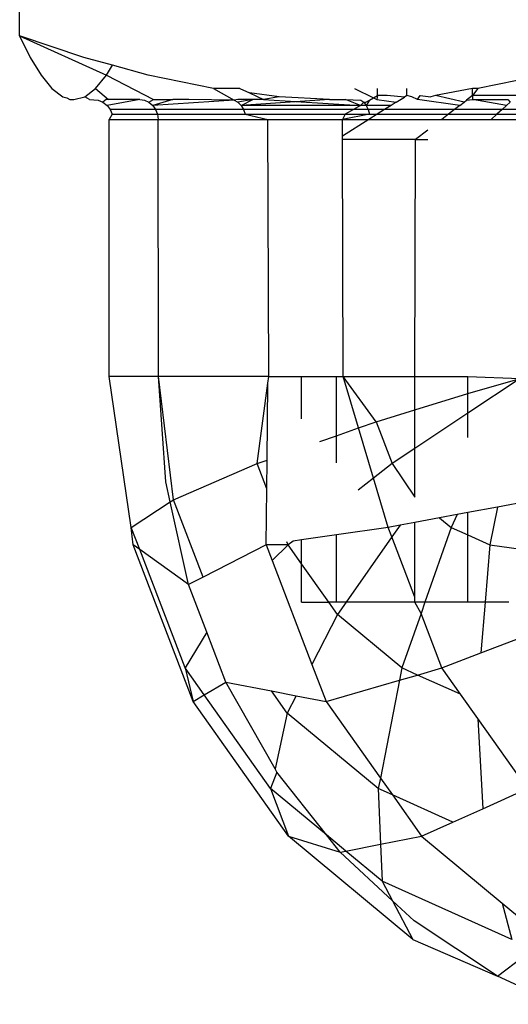
# Model space of a CAD drawing. Units: metres. Extents: x -1701 to 19820, y -225 to 4749.
# Drawn here: x 15500 to 15506, y 2842 to 2854 of the extents above; entities that cross this region are included whole.
import ezdxf

# ---------------------------------------------------------------- set-up
doc = ezdxf.new("R2010")
doc.units = ezdxf.units.M

msp = doc.modelspace()

# ---------------------------------------------------------------- linework, layer by layer
for p, q in [((15499.974, 2853.872), (15499.974, 2855.015)), ((15500.785, 2853.599), (15499.974, 2853.872)), ((15499.974, 2853.872), (15500.109, 2853.599)), ((15499.974, 2853.872), (15501.073, 2853.375)), ((15500.109, 2853.599), (15500.245, 2853.374)), ((15501.148, 2853.5), (15500.785, 2853.599)), ((15501.073, 2853.375), (15501.148, 2853.5)), ((15501.603, 2853.375), (15501.148, 2853.5)), ((15500.245, 2853.374), (15500.381, 2853.207)), ((15500.936, 2853.207), (15501.073, 2853.375)), ((15501.073, 2853.375), (15501.669, 2853.066)), ((15502.427, 2853.207), (15501.603, 2853.375)), ((15506.275, 2853.309), (15505.773, 2853.207)), ((15500.381, 2853.207), (15500.519, 2853.102)), ((15500.798, 2853.102), (15500.936, 2853.207)), ((15500.936, 2853.207), (15501.1, 2853.066)), ((15502.427, 2853.207), (15502.689, 2853.058)), ((15502.761, 2853.207), (15502.427, 2853.207)), ((15502.761, 2853.207), (15502.884, 2853.15)), ((15502.884, 2853.15), (15503.062, 2853.066)), ((15503.261, 2853.102), (15502.884, 2853.15)), ((15504.212, 2853.206), (15504.453, 2853.087)), ((15504.453, 2853.087), (15504.503, 2853.116)), ((15504.503, 2853.116), (15504.497, 2853.066)), ((15504.503, 2853.116), (15504.503, 2853.207)), ((15504.628, 2853.116), (15504.503, 2853.116)), ((15504.846, 2853.098), (15504.628, 2853.116)), ((15504.875, 2853.116), (15504.846, 2853.098)), ((15504.875, 2853.116), (15504.875, 2853.207)), ((15504.941, 2853.102), (15504.875, 2853.116)), ((15505.01, 2853.066), (15505.045, 2853.116)), ((15505.045, 2853.116), (15505.18, 2853.102)), ((15505.238, 2853.116), (15505.18, 2853.102)), ((15505.709, 2853.207), (15505.238, 2853.116)), ((15505.6, 2853.033), (15505.238, 2853.116)), ((15505.709, 2853.116), (15505.633, 2853.058)), ((15505.709, 2853.116), (15505.708, 2853.066)), ((15505.709, 2853.116), (15505.709, 2853.207)), ((15505.773, 2853.207), (15505.709, 2853.116)), ((15505.773, 2853.207), (15505.709, 2853.207)), ((15506.275, 2853.116), (15505.709, 2853.116)), ((15500.519, 2853.102), (15500.571, 2853.089)), ((15500.571, 2853.089), (15500.608, 2853.066)), ((15500.608, 2853.066), (15500.659, 2853.066)), ((15500.659, 2853.066), (15500.798, 2853.102)), ((15500.857, 2853.066), (15500.798, 2853.102)), ((15500.857, 2853.066), (15500.969, 2853.058)), ((15500.969, 2853.058), (15501.029, 2853.033)), ((15501.071, 2853.066), (15501.029, 2853.033)), ((15501.029, 2853.033), (15501.08, 2852.993)), ((15501.1, 2853.066), (15501.071, 2853.066)), ((15501.495, 2853.066), (15501.08, 2852.993)), ((15501.08, 2852.993), (15501.12, 2852.941)), ((15501.495, 2853.066), (15501.1, 2853.066)), ((15501.495, 2853.066), (15501.555, 2853.058)), ((15501.555, 2853.058), (15501.611, 2853.033)), ((15501.611, 2853.033), (15501.669, 2853.066)), ((15501.611, 2853.033), (15501.659, 2852.993)), ((15501.913, 2853.066), (15501.659, 2852.993)), ((15502.689, 2853.058), (15501.659, 2852.993)), ((15501.659, 2852.993), (15501.696, 2852.941)), ((15501.669, 2853.066), (15501.913, 2853.066)), ((15502.118, 2853.066), (15501.913, 2853.066)), ((15502.689, 2853.058), (15502.118, 2853.066)), ((15502.735, 2853.066), (15502.689, 2853.058)), ((15502.689, 2853.058), (15502.737, 2853.033)), ((15502.926, 2853.066), (15502.735, 2853.066)), ((15502.926, 2853.066), (15502.737, 2853.033)), ((15502.737, 2853.033), (15502.778, 2852.993)), ((15503.898, 2853.066), (15502.778, 2852.993)), ((15502.778, 2852.993), (15502.926, 2853.066)), ((15502.778, 2852.993), (15502.81, 2852.941)), ((15504.29, 2852.993), (15502.778, 2852.993)), ((15503.062, 2853.066), (15502.926, 2853.066)), ((15503.261, 2853.102), (15503.062, 2853.066)), ((15503.062, 2853.066), (15504.29, 2852.993)), ((15503.898, 2853.066), (15503.261, 2853.102)), ((15503.898, 2853.066), (15504.101, 2853.066)), ((15504.101, 2853.066), (15504.294, 2853.058)), ((15504.29, 2852.993), (15504.101, 2853.066)), ((15504.29, 2852.993), (15504.201, 2852.941)), ((15504.33, 2853.033), (15504.29, 2852.993)), ((15504.362, 2852.993), (15504.29, 2852.993)), ((15504.294, 2853.058), (15504.33, 2853.033)), ((15504.33, 2853.033), (15504.362, 2852.993)), ((15504.33, 2853.033), (15504.359, 2853.033)), ((15504.359, 2853.033), (15504.402, 2853.058)), ((15504.402, 2853.058), (15504.362, 2852.993)), ((15504.362, 2852.993), (15504.386, 2852.941)), ((15504.678, 2852.993), (15504.362, 2852.993)), ((15504.402, 2853.058), (15504.453, 2853.087)), ((15504.453, 2853.087), (15504.497, 2853.066)), ((15504.497, 2853.066), (15504.741, 2853.033)), ((15504.678, 2852.993), (15504.595, 2852.941)), ((15504.741, 2853.033), (15504.678, 2852.993)), ((15504.741, 2853.033), (15504.846, 2853.098)), ((15505.01, 2853.066), (15504.941, 2853.102)), ((15505.549, 2852.993), (15505.01, 2853.066)), ((15505.549, 2852.993), (15505.481, 2852.941)), ((15505.549, 2852.993), (15505.6, 2853.033)), ((15505.6, 2853.033), (15505.633, 2853.058)), ((15505.633, 2853.058), (15505.708, 2853.066)), ((15505.708, 2853.066), (15506.154, 2853.066)), ((15506.139, 2852.993), (15505.708, 2853.066)), ((15506.139, 2852.993), (15506.082, 2852.941)), ((15506.183, 2853.033), (15506.139, 2852.993)), ((15506.154, 2853.066), (15506.183, 2853.033)), ((15501.145, 2852.881), (15501.107, 2852.816)), ((15501.696, 2852.941), (15501.12, 2852.941)), ((15501.12, 2852.941), (15501.145, 2852.881)), ((15501.145, 2852.881), (15501.719, 2852.881)), ((15502.81, 2852.941), (15501.696, 2852.941)), ((15501.696, 2852.941), (15501.719, 2852.881)), ((15501.719, 2852.881), (15502.83, 2852.881)), ((15501.719, 2852.881), (15501.727, 2852.816)), ((15502.81, 2852.941), (15502.83, 2852.881)), ((15504.201, 2852.941), (15502.81, 2852.941)), ((15502.83, 2852.881), (15503.117, 2852.816)), ((15502.83, 2852.881), (15504.096, 2852.881)), ((15504.402, 2852.881), (15504.061, 2852.816)), ((15504.096, 2852.881), (15504.061, 2852.816)), ((15504.201, 2852.941), (15504.096, 2852.881)), ((15504.096, 2852.881), (15504.402, 2852.881)), ((15504.386, 2852.941), (15504.201, 2852.941)), ((15504.386, 2852.941), (15504.402, 2852.881)), ((15504.595, 2852.941), (15504.386, 2852.941)), ((15504.499, 2852.881), (15504.396, 2852.816)), ((15504.402, 2852.881), (15504.499, 2852.881)), ((15504.595, 2852.941), (15504.499, 2852.881)), ((15504.499, 2852.881), (15505.403, 2852.881)), ((15505.481, 2852.941), (15504.595, 2852.941)), ((15505.403, 2852.881), (15505.319, 2852.816)), ((15505.481, 2852.941), (15505.403, 2852.881)), ((15505.403, 2852.881), (15506.016, 2852.881)), ((15506.082, 2852.941), (15505.481, 2852.941)), ((15506.016, 2852.881), (15505.944, 2852.816)), ((15506.082, 2852.941), (15506.016, 2852.881)), ((15506.016, 2852.881), (15506.328, 2852.881)), ((15506.318, 2852.941), (15506.082, 2852.941)), ((15501.108, 2849.56), (15501.107, 2852.816)), ((15501.107, 2852.816), (15501.727, 2852.816)), ((15501.732, 2849.56), (15501.727, 2852.816)), ((15501.727, 2852.816), (15503.117, 2852.816)), ((15503.127, 2849.56), (15503.117, 2852.816)), ((15503.117, 2852.816), (15503.985, 2852.816)), ((15503.985, 2852.816), (15504.061, 2852.816)), ((15504.061, 2852.816), (15504.396, 2852.816)), ((15504.396, 2852.816), (15504.061, 2852.605)), ((15504.061, 2852.605), (15504.061, 2852.816)), ((15504.396, 2852.816), (15505.319, 2852.816)), ((15505.319, 2852.816), (15505.944, 2852.816)), ((15505.944, 2852.816), (15506.331, 2852.816)), ((15505.141, 2852.68), (15504.984, 2852.561)), ((15504.061, 2852.561), (15504.061, 2852.605)), ((15504.072, 2849.56), (15504.061, 2852.561)), ((15504.984, 2852.561), (15504.061, 2852.561)), ((15504.979, 2849.56), (15504.984, 2852.561)), ((15504.984, 2852.561), (15505.141, 2852.561)), ((15501.387, 2847.651), (15501.108, 2849.56)), ((15501.732, 2849.56), (15501.108, 2849.56)), ((15501.922, 2848.001), (15501.732, 2849.56)), ((15501.823, 2848.228), (15501.732, 2849.56)), ((15503.127, 2849.56), (15501.732, 2849.56)), ((15503.116, 2849.479), (15503.127, 2849.56)), ((15503.127, 2849.56), (15503.544, 2849.56)), ((15503.544, 2849.024), (15503.544, 2849.56)), ((15503.544, 2849.56), (15503.986, 2849.56)), ((15503.986, 2848.812), (15503.986, 2849.56)), ((15503.986, 2849.56), (15504.072, 2849.56)), ((15504.488, 2848.989), (15504.072, 2849.56)), ((15504.072, 2849.56), (15504.979, 2849.56)), ((15504.265, 2848.911), (15504.072, 2849.56)), ((15504.978, 2849.14), (15504.979, 2849.56)), ((15504.979, 2849.56), (15505.65, 2849.56)), ((15505.65, 2849.346), (15505.65, 2849.56)), ((15505.65, 2849.56), (15506.31, 2849.537)), ((15506.31, 2849.537), (15505.65, 2849.096)), ((15505.65, 2849.346), (15506.31, 2849.537)), ((15502.98, 2848.458), (15503.116, 2849.479)), ((15503.106, 2848.502), (15503.116, 2849.479)), ((15504.978, 2849.14), (15505.65, 2849.346)), ((15505.65, 2849.096), (15505.65, 2849.346)), ((15504.488, 2848.989), (15504.978, 2849.14)), ((15504.978, 2848.648), (15504.978, 2849.14)), ((15505.65, 2849.096), (15504.978, 2848.648)), ((15505.65, 2848.791), (15505.65, 2849.096)), ((15503.986, 2848.812), (15504.265, 2848.911)), ((15504.265, 2848.911), (15504.488, 2848.989)), ((15504.454, 2848.273), (15504.265, 2848.911)), ((15504.488, 2848.989), (15504.692, 2848.458)), ((15503.773, 2848.737), (15503.986, 2848.812)), ((15503.986, 2848.47), (15503.986, 2848.812)), ((15504.978, 2848.648), (15504.692, 2848.458)), ((15504.977, 2848.032), (15504.978, 2848.648)), ((15502.98, 2848.458), (15503.106, 2848.502)), ((15503.102, 2848.138), (15503.106, 2848.502)), ((15501.922, 2848.001), (15502.98, 2848.458)), ((15503.102, 2848.138), (15502.98, 2848.458)), ((15504.692, 2848.458), (15504.454, 2848.273)), ((15504.692, 2848.458), (15504.977, 2848.032)), ((15504.454, 2848.273), (15504.262, 2848.123)), ((15504.639, 2847.651), (15504.454, 2848.273)), ((15501.88, 2847.974), (15501.823, 2848.228)), ((15503.095, 2847.431), (15503.102, 2848.138)), ((15501.88, 2847.974), (15501.922, 2848.001)), ((15502.297, 2847.023), (15501.922, 2848.001)), ((15501.387, 2847.651), (15501.88, 2847.974)), ((15502.112, 2846.928), (15501.88, 2847.974)), ((15506.022, 2847.909), (15505.65, 2847.839)), ((15506.022, 2847.909), (15505.929, 2847.431)), ((15506.424, 2847.984), (15506.022, 2847.909)), ((15505.291, 2847.773), (15504.977, 2847.714)), ((15505.515, 2847.814), (15505.291, 2847.773)), ((15505.291, 2847.773), (15505.437, 2847.651)), ((15505.515, 2847.814), (15505.437, 2847.651)), ((15505.65, 2847.839), (15505.515, 2847.814)), ((15505.65, 2847.556), (15505.65, 2847.839)), ((15501.412, 2847.431), (15501.387, 2847.651)), ((15501.494, 2847.372), (15501.387, 2847.651)), ((15504.639, 2847.651), (15503.986, 2847.558)), ((15504.79, 2847.679), (15504.639, 2847.651)), ((15504.685, 2847.53), (15504.639, 2847.651)), ((15504.79, 2847.679), (15504.685, 2847.53)), ((15504.977, 2847.714), (15504.79, 2847.679)), ((15504.977, 2846.769), (15504.977, 2847.714)), ((15505.437, 2847.651), (15505.105, 2846.705)), ((15505.437, 2847.651), (15505.65, 2847.556)), ((15503.986, 2847.558), (15503.544, 2847.495)), ((15503.986, 2846.705), (15503.986, 2847.558)), ((15504.685, 2847.53), (15504.107, 2846.705)), ((15504.977, 2846.769), (15504.685, 2847.53)), ((15505.65, 2846.705), (15505.65, 2847.556)), ((15505.65, 2847.556), (15505.929, 2847.431)), ((15502.172, 2845.447), (15501.412, 2847.431)), ((15501.494, 2847.372), (15501.412, 2847.431)), ((15503.095, 2847.431), (15502.297, 2847.023)), ((15503.373, 2847.431), (15503.095, 2847.431)), ((15503.095, 2847.431), (15503.171, 2847.232)), ((15503.373, 2847.431), (15503.171, 2847.232)), ((15503.373, 2847.431), (15503.358, 2847.469)), ((15503.435, 2847.479), (15503.373, 2847.431)), ((15503.544, 2847.19), (15503.373, 2847.431)), ((15503.544, 2847.495), (15503.435, 2847.479)), ((15503.544, 2847.19), (15503.544, 2847.495)), ((15505.929, 2847.431), (15505.868, 2846.705)), ((15505.929, 2847.431), (15506.456, 2847.356)), ((15502.068, 2845.873), (15501.494, 2847.372)), ((15502.112, 2846.928), (15501.494, 2847.372)), ((15503.171, 2847.232), (15503.675, 2845.916)), ((15503.544, 2846.705), (15503.544, 2847.19)), ((15503.888, 2846.705), (15503.544, 2847.19)), ((15502.297, 2847.023), (15502.112, 2846.928)), ((15502.343, 2846.326), (15502.112, 2846.928)), ((15504.977, 2846.705), (15504.977, 2846.769)), ((15503.544, 2846.705), (15503.888, 2846.705)), ((15503.986, 2846.705), (15503.888, 2846.705)), ((15503.998, 2846.549), (15503.888, 2846.705)), ((15504.107, 2846.705), (15503.986, 2846.705)), ((15504.107, 2846.705), (15503.998, 2846.549)), ((15504.977, 2846.705), (15504.107, 2846.705)), ((15505.105, 2846.705), (15504.977, 2846.705)), ((15505.056, 2846.563), (15504.977, 2846.705)), ((15505.105, 2846.705), (15505.056, 2846.563)), ((15505.65, 2846.705), (15505.105, 2846.705)), ((15505.868, 2846.705), (15505.65, 2846.705)), ((15505.868, 2846.705), (15505.814, 2846.063)), ((15506.168, 2846.705), (15505.868, 2846.705)), ((15503.998, 2846.549), (15503.675, 2845.916)), ((15504.813, 2845.873), (15503.998, 2846.549)), ((15505.056, 2846.563), (15504.813, 2845.873)), ((15505.32, 2845.873), (15505.056, 2846.563)), ((15505.814, 2846.063), (15506.627, 2846.376)), ((15502.343, 2846.326), (15502.068, 2845.873)), ((15502.584, 2845.694), (15502.343, 2846.326)), ((15505.32, 2845.873), (15505.814, 2846.063)), ((15503.675, 2845.916), (15503.855, 2845.447)), ((15502.068, 2845.873), (15502.172, 2845.447)), ((15502.311, 2845.53), (15502.068, 2845.873)), ((15504.813, 2845.873), (15504.783, 2845.717)), ((15504.783, 2845.717), (15505.012, 2845.783)), ((15505.012, 2845.783), (15504.813, 2845.873)), ((15505.012, 2845.783), (15505.32, 2845.873)), ((15505.556, 2845.54), (15505.012, 2845.783)), ((15505.556, 2845.54), (15505.32, 2845.873)), ((15502.311, 2845.53), (15502.584, 2845.694)), ((15503.207, 2844.595), (15502.584, 2845.694)), ((15502.584, 2845.694), (15503.164, 2845.581)), ((15503.855, 2845.447), (15504.783, 2845.717)), ((15504.783, 2845.717), (15504.541, 2844.479)), ((15502.172, 2845.447), (15502.311, 2845.53)), ((15503.151, 2844.345), (15502.311, 2845.53)), ((15503.362, 2845.302), (15503.164, 2845.581)), ((15503.164, 2845.581), (15503.474, 2845.521)), ((15503.474, 2845.521), (15503.362, 2845.302)), ((15503.474, 2845.521), (15503.855, 2845.447)), ((15505.774, 2845.232), (15505.556, 2845.54)), ((15503.38, 2843.744), (15502.172, 2845.447)), ((15503.855, 2845.447), (15504.541, 2844.479)), ((15503.362, 2845.302), (15503.207, 2844.595)), ((15504.515, 2844.345), (15503.362, 2845.302)), ((15505.774, 2845.232), (15505.838, 2844.091)), ((15506.403, 2844.345), (15505.774, 2845.232)), ((15503.23, 2844.555), (15503.151, 2844.345)), ((15503.23, 2844.555), (15503.207, 2844.595)), ((15503.858, 2843.759), (15503.23, 2844.555)), ((15504.541, 2844.479), (15504.515, 2844.345)), ((15504.541, 2844.479), (15504.693, 2844.266)), ((15503.151, 2844.345), (15503.38, 2843.744)), ((15503.858, 2843.759), (15503.151, 2844.345)), ((15504.693, 2844.266), (15504.515, 2844.345)), ((15504.515, 2844.345), (15504.544, 2843.64)), ((15505.46, 2843.922), (15504.693, 2844.266)), ((15504.693, 2844.266), (15505.063, 2843.744)), ((15505.838, 2844.091), (15506.403, 2844.345)), ((15505.46, 2843.922), (15505.838, 2844.091)), ((15505.063, 2843.744), (15505.46, 2843.922)), ((15504.032, 2843.539), (15503.858, 2843.759)), ((15504.105, 2843.553), (15503.858, 2843.759)), ((15504.954, 2842.437), (15503.38, 2843.744)), ((15503.38, 2843.744), (15504.032, 2843.539)), ((15504.105, 2843.553), (15504.544, 2843.64)), ((15504.544, 2843.64), (15505.063, 2843.744)), ((15504.544, 2843.64), (15504.563, 2843.173)), ((15505.063, 2843.744), (15506.084, 2842.896)), ((15504.032, 2843.539), (15504.105, 2843.553)), ((15504.694, 2842.926), (15504.032, 2843.539)), ((15504.563, 2843.173), (15504.105, 2843.553)), ((15506.207, 2842.437), (15504.563, 2843.173)), ((15504.563, 2843.173), (15504.694, 2842.926)), ((15504.694, 2842.926), (15504.954, 2842.437)), ((15504.971, 2842.671), (15504.694, 2842.926)), ((15506.084, 2842.896), (15506.207, 2842.437)), ((15506.084, 2842.896), (15506.637, 2842.437)), ((15506.024, 2841.973), (15504.971, 2842.671)), ((15504.954, 2842.437), (15506.024, 2841.973)), ((15506.024, 2841.973), (15506.357, 2842.224)), ((15506.788, 2841.615), (15506.024, 2841.973))]:
    msp.add_line(p, q)

doc.saveas('drawing.dxf')
